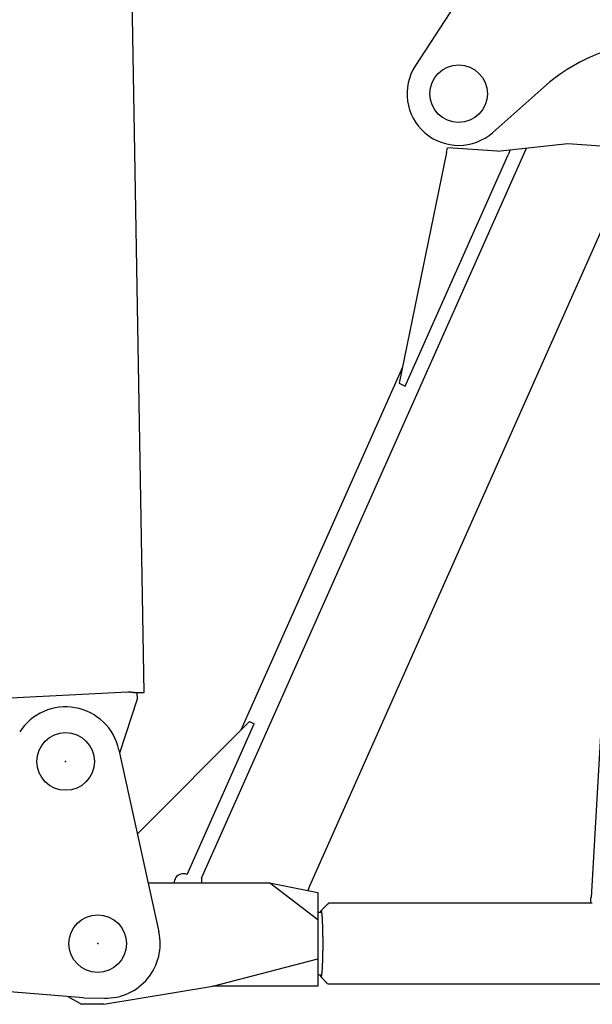
# Model space of a CAD drawing. Units: millimetres. Extents: x -39364 to 404880, y -58396 to 138944.
# Drawn here: x 271938 to 272882, y -39781 to -38159 of the extents above; entities that cross this region are included whole.
import ezdxf

# ---------------------------------------------------------------- set-up
doc = ezdxf.new("R2010")
doc.units = ezdxf.units.MM

# ---------------------------------------------------------------- blocks, each defined once
blk = doc.blocks.new('A$C08AD4E8C')
at = {"color": 251, "linetype": 'Continuous'}
for p, q in [((708, 1405.5), (824.1, 1417.9)), ((824.1, 1417.9), (923.9, 1411.2)), ((220.3, 207.6), (755.9, 1410.6)), ((936.3, 1402.7), (398.4, 194.6)), ((624.3, 1403.3), (545.9, 1023)), ((556, 1018.5), (725.6, 1399.5)), ((624.3, 1403.3), (625.9, 1411)), ((708, 1405.5), (626.1, 1411)), ((729.3, 1407.8), (725.6, 1399.5)), ((932.6, 1394.5), (862.5, 175.9)), ((551.4, 1049.8), (285.1, 451.6)), ((545.9, 1023), (556, 1018.5)), ((114.5, 281), (299.1, 465.6)), ((196.3, 213.8), (306.9, 462.2)), ((299.1, 465.6), (306.9, 462.2)), ((132.3, 200), (332.1, 200)), ((220.3, 207.6), (220.3, 200.1)), ((332.1, 200), (412.1, 184)), ((412.1, 139), (332.1, 200)), ((398.4, 194.6), (395.3, 187.6)), ((412.1, 184), (412.1, 139)), ((864.6, 166.5), (429.6, 166.5)), ((412.1, 152), (418, 152)), ((417.1, 154), (417.1, 154)), ((417.1, 152), (417.1, 154)), ((412.1, 139), (412.1, 75)), ((239.1, 30), (412.1, 75)), ((412.1, 75), (412.1, 30)), ((418, 48), (412.1, 48)), ((417.1, 46), (417.1, 48)), ((417.1, 46), (417.1, 46)), ((417.1, 46), (417.1, 45.4)), ((428.3, 33.5), (429.6, 33.5)), ((429.6, 33.5), (1792.1, 33.5)), ((59.1, 0), (239.1, 30)), ((412.1, 30), (239.1, 30)), ((0, 12.9), (22.3, 0)), ((59.1, 0), (22.3, 0))]:
    blk.add_line(p, q, dxfattribs=at)
for points in [[(429.5, 166.4), (429.2, 166.1), (428.9, 165.8), (428.6, 165.5), (428.3, 165.2), (428, 164.9), (427.7, 164.6), (427.3, 164.3), (427, 163.9), (426.7, 163.6), (426.4, 163.3), (426.1, 163), (425.8, 162.7), (425.5, 162.4), (425.2, 162.1), (424.9, 161.8), (424.6, 161.5), (424.3, 161.1), (423.9, 160.8), (423.6, 160.5), (423.3, 160.2), (423, 159.9), (422.7, 159.6), (422.4, 159.3), (422.1, 159), (421.8, 158.7), (421.5, 158.3), (421.2, 158), (420.9, 157.7), (420.5, 157.4), (420.2, 157.1), (419.9, 156.8), (419.6, 156.5), (419.3, 156.2), (419, 155.9), (418.7, 155.6), (418.4, 155.2), (417.8, 154.7), (417.1, 154)], [(429.5, 166.4), (429.5, 166.5), (429.5, 166.5), (429.6, 166.5), (429.6, 166.5), (429.6, 166.5), (429.6, 166.5)], [(429.6, 166.5), (429.6, 166.5), (429.6, 166.5), (429.6, 166.5), (429.5, 166.5), (429.5, 166.5), (429.5, 166.4), (429.5, 166.4), (429.5, 166.4)], [(862.1, 166.5), (862.1, 166.7), (862.1, 166.9), (862.1, 167.2), (862.1, 167.4), (862.1, 167.6), (862.1, 167.8), (862.1, 168.1), (862.1, 168.3), (862.1, 168.5), (862.1, 168.7), (862.1, 169), (862.1, 169.2), (862.1, 169.4), (862.2, 169.7), (862.2, 169.9), (862.2, 170.1), (862.2, 170.3), (862.2, 170.6), (862.2, 170.8), (862.2, 171.1), (862.2, 171.3), (862.2, 171.5), (862.2, 171.8), (862.3, 172), (862.3, 172.2), (862.3, 172.5), (862.3, 172.7), (862.3, 173), (862.3, 173.2), (862.3, 173.5), (862.3, 173.7), (862.4, 174), (862.4, 174.2), (862.4, 174.4), (862.4, 174.7), (862.4, 174.9), (862.4, 175.4), (862.5, 175.9)], [(417.1, 154), (417.2, 154), (417.2, 154), (417.3, 154), (417.3, 154), (417.3, 153.9), (417.4, 153.9), (417.4, 153.9), (417.5, 153.8), (417.5, 153.7), (417.5, 153.6), (417.6, 153.5), (417.6, 153.4), (417.7, 153.3), (417.7, 153.2), (417.8, 153), (417.8, 152.9), (417.8, 152.7), (417.9, 152.5), (417.9, 152.4), (418, 152.2), (418, 152), (418, 151.7), (418.1, 151.5), (418.1, 151.3), (418.1, 151), (418.2, 150.8), (418.2, 150.5), (418.3, 150.2), (418.3, 149.9), (418.3, 149.6), (418.4, 149.3), (418.4, 149), (418.4, 148.6), (418.5, 148.3), (418.5, 147.9), (418.6, 147.6), (418.6, 147.2), (418.6, 146.8), (418.7, 146.4), (418.7, 146), (418.7, 145.6), (418.8, 145.2), (418.8, 144.8), (418.8, 144.3), (418.9, 143.9), (418.9, 143.4), (418.9, 142.9), (419, 142.5), (419, 142), (419, 141.5), (419.1, 141), (419.1, 140.5), (419.1, 139.9), (419.1, 139.4), (419.2, 138.9), (419.2, 138.3), (419.2, 137.7), (419.3, 137.2), (419.3, 136.6), (419.3, 136), (419.3, 135.4), (419.4, 134.8), (419.4, 134.2), (419.4, 133.6), (419.4, 133), (419.5, 132.4), (419.5, 131.8), (419.5, 131.1), (419.5, 130.5), (419.6, 129.8), (419.6, 129.2), (419.6, 128.5), (419.6, 127.8), (419.6, 127.1), (419.7, 126.5), (419.7, 125.8), (419.7, 125.1), (419.7, 124.4), (419.7, 123.7), (419.8, 123), (419.8, 122.2), (419.8, 121.5), (419.8, 120.8), (419.8, 120.1), (419.8, 119.3), (419.9, 118.6), (419.9, 117.8), (419.9, 117.1), (419.9, 116.3), (419.9, 115.6), (419.9, 114.8), (419.9, 114.1), (419.9, 113.3), (419.9, 112.5), (420, 111.8), (420, 111), (420, 110.2), (420, 109.4), (420, 108.7), (420, 107.9), (420, 107.1), (420, 106.3), (420, 105.5), (420, 104.7), (420, 104), (420, 103.2), (420, 102.4), (420, 101.6), (420, 100.8), (420, 100), (420, 99.2), (420, 98.4), (420, 97.6), (420, 96.8), (420, 96.1), (420, 95.3), (420, 94.5), (420, 93.7), (420, 92.9), (420, 92.1), (420, 91.3), (420, 90.6), (420, 89.8), (420, 89), (420, 88.2), (419.9, 87.5), (419.9, 86.7), (419.9, 85.9), (419.9, 85.2), (419.9, 84.4), (419.9, 83.7), (419.9, 82.9), (419.9, 82.2), (419.9, 81.4), (419.8, 80.7), (419.8, 79.9), (419.8, 79.2), (419.8, 78.5), (419.8, 77.8), (419.8, 77.1), (419.7, 76.3), (419.7, 75.6), (419.7, 74.9), (419.7, 74.2), (419.7, 73.5), (419.6, 72.9), (419.6, 72.2), (419.6, 71.5), (419.6, 70.8), (419.6, 70.2), (419.5, 69.5), (419.5, 68.9), (419.5, 68.3), (419.5, 67.6), (419.4, 67), (419.4, 66.4), (419.4, 65.8), (419.4, 65.2), (419.3, 64.6), (419.3, 64), (419.3, 63.4), (419.3, 62.8), (419.2, 62.3), (419.2, 61.7), (419.2, 61.2), (419.1, 60.6), (419.1, 60.1), (419.1, 59.6), (419.1, 59), (419, 58.5), (419, 58), (419, 57.5), (418.9, 57.1), (418.9, 56.6), (418.9, 56.1), (418.8, 55.7), (418.8, 55.2), (418.8, 54.8), (418.7, 54.4), (418.7, 54), (418.7, 53.6), (418.6, 53.2), (418.6, 52.8), (418.6, 52.4), (418.5, 52.1), (418.5, 51.7), (418.4, 51.4), (418.4, 51), (418.4, 50.7), (418.3, 50.4), (418.3, 50.1), (418.3, 49.8), (418.2, 49.5), (418.2, 49.2), (418.1, 49), (418.1, 48.7), (418.1, 48.5), (418, 48.3), (418, 48), (418, 47.8), (417.9, 47.6), (417.9, 47.5), (417.8, 47.3), (417.8, 47.1), (417.8, 47), (417.7, 46.8), (417.7, 46.7), (417.6, 46.6), (417.6, 46.5), (417.5, 46.4), (417.5, 46.3), (417.5, 46.2), (417.4, 46.1), (417.4, 46.1), (417.3, 46.1), (417.3, 46), (417.2, 46), (417.1, 46)], [(417.1, 45.4), (417.4, 45.1), (417.7, 44.8), (418, 44.5), (418.2, 44.2), (418.5, 43.9), (418.8, 43.6), (419.1, 43.3), (419.4, 43), (419.6, 42.7), (419.9, 42.4), (420.2, 42.1), (420.5, 41.8), (420.7, 41.5), (421, 41.2), (421.3, 40.9), (421.6, 40.6), (421.9, 40.4), (422.1, 40.1), (422.4, 39.8), (422.7, 39.5), (423, 39.2), (423.2, 38.9), (423.5, 38.6), (423.8, 38.3), (424.1, 38), (424.4, 37.7), (424.6, 37.4), (424.9, 37.1), (425.2, 36.8), (425.5, 36.5), (425.7, 36.2), (426, 35.9), (426.3, 35.6), (426.6, 35.3), (426.8, 35.1), (427.1, 34.7), (427.6, 34.2), (428.2, 33.6)]]:
    blk.add_lwpolyline(points, dxfattribs=at)
for centre in [(644.1, 1500), (49.1, 100)]:
    blk.add_circle(centre, 47.5, dxfattribs=at)
for start, end in [(65.9996, 147.7685), (147.7695, 180.0006)]:
    blk.add_arc((190.2, 200.1), 15, start, end, dxfattribs=at)
blk = doc.blocks.new('A$C63073ED1')
at = {"color": 251, "linetype": 'Continuous'}
for p, q in [((126.7, 305.1), (13.6, 131.1)), ((141.2, 21.1), (225.6, 95.8))]:
    blk.add_line(p, q, dxfattribs=at)
blk.add_circle((84.8, 84.8), 47.5, dxfattribs=at)
for centre, radius, start, end in [((424.4, -128.8), 300, 94.8047, 131.5038), ((84.8, 84.8), 85, 146.9607, 311.5038), ((84.8, 84.8), 85, 146.9607, 311.5038)]:
    blk.add_arc(centre, radius, start, end, dxfattribs=at)
blk = doc.blocks.new('A$C729A11F4')
at = {"color": 251, "linetype": 'Continuous'}
for p, q in [((11417.7, 1204.3), (11324.4, 6597.7)), ((11390.4, 1204.7), (11154.7, 1193.1)), ((11405.5, 1203.6), (11406, 1193.6)), ((11410.7, 1203.9), (11410.5, 1203.8)), ((11410.7, 1204.1), (11417.7, 1204.3)), ((11406, 1193.6), (11376.6, 1104.5)), ((11375.8, 1110), (11441.8, 810)), ((11317.6, 701.5), (11073.1, 721.1)), ((11284.8, 704.2), (11284.8, 704.2)), ((11284.8, 704.2), (11285.2, 703.9)), ((11291.7, 703.6), (11291.7, 703.6)), ((11317.6, 701.5), (11351.8, 700.7))]:
    blk.add_line(p, q, dxfattribs=at)
for points in [[(11402.5, 1203.6), (11402.3, 1203.6), (11402.1, 1203.7), (11401.9, 1203.7), (11401.7, 1203.8), (11401.5, 1203.8), (11401.2, 1203.9), (11401, 1203.9), (11400.8, 1204), (11400.6, 1204), (11400.4, 1204.1), (11400.1, 1204.1), (11399.9, 1204.1), (11399.7, 1204.2), (11399.5, 1204.2), (11399.2, 1204.3), (11399, 1204.3), (11398.8, 1204.3), (11398.5, 1204.4), (11398.3, 1204.4), (11398, 1204.4), (11397.8, 1204.5), (11397.6, 1204.5), (11397.3, 1204.5), (11397.1, 1204.5), (11396.8, 1204.6), (11396.6, 1204.6), (11396.3, 1204.6), (11396.1, 1204.6), (11395.8, 1204.6), (11395.6, 1204.7), (11395.3, 1204.7), (11395.1, 1204.7), (11394.8, 1204.7), (11394.6, 1204.7), (11394.3, 1204.7), (11394.1, 1204.7), (11393.8, 1204.7), (11393.5, 1204.7), (11393.3, 1204.7), (11393, 1204.7), (11392.8, 1204.7), (11392.5, 1204.7), (11392.2, 1204.7), (11392, 1204.7), (11391.8, 1204.7), (11391.5, 1204.7), (11391, 1204.7), (11390.4, 1204.7)], [(11410.5, 1203.8), (11410.5, 1203.8), (11410.4, 1203.8), (11410.4, 1203.8), (11410.4, 1203.8), (11410.3, 1203.8), (11410.3, 1203.8), (11410.2, 1203.8), (11410.2, 1203.8), (11410.1, 1203.8), (11410.1, 1203.8), (11410, 1203.8), (11410, 1203.8), (11409.9, 1203.8), (11409.8, 1203.8), (11409.7, 1203.8), (11409.6, 1203.8), (11409.5, 1203.8), (11409.4, 1203.8), (11409.3, 1203.8), (11409.2, 1203.8), (11409.1, 1203.8), (11409, 1203.8), (11408.9, 1203.8), (11408.8, 1203.8), (11408.7, 1203.8), (11408.5, 1203.8), (11408.4, 1203.8), (11408.3, 1203.8), (11408.1, 1203.8), (11408, 1203.8), (11407.8, 1203.8), (11407.7, 1203.8), (11407.5, 1203.8), (11407.3, 1203.8), (11407.2, 1203.7), (11407, 1203.7), (11406.8, 1203.7), (11406.6, 1203.7), (11406.5, 1203.7), (11406.3, 1203.7), (11406.1, 1203.7), (11405.9, 1203.7), (11405.7, 1203.7), (11405.5, 1203.7), (11405.3, 1203.7), (11405.1, 1203.7), (11404.8, 1203.7), (11404.6, 1203.7), (11404.4, 1203.7), (11404.2, 1203.6), (11404, 1203.6), (11403.7, 1203.6), (11403.5, 1203.6), (11403.1, 1203.6), (11402.5, 1203.6)]]:
    blk.add_lwpolyline(points, dxfattribs=at)
for centre in [(11287.9, 1090.7), (11340.9, 790.7)]:
    blk.add_circle(centre, 47.5, dxfattribs=at)
for centre, start, end in [((11287.9, 1090.7), 12.4074, 147.2632), ((11353.9, 790.7), 268.6647, 12.4074)]:
    blk.add_arc(centre, 90, start, end, dxfattribs=at)
at = {"color": 20, "linetype": 'Continuous'}
for p in [(11287.9, 1090.7), (11340.9, 790.7)]:
    blk.add_point(p, dxfattribs=at)
blk = doc.blocks.new('A$C4FBC7D74')
for name, p in [('A$C729A11F4', (40956.4, 129.4)), ('A$C63073ED1', (52807.5, 2235.3)), ('A$C08AD4E8C', (52248.2, 820.1))]:
    blk.add_blockref(name, p)

msp = doc.modelspace()

# ---------------------------------------------------------------- block references
msp.add_blockref('A$C4FBC7D74', (219769.42, -40601.1))

doc.saveas('drawing.dxf')
